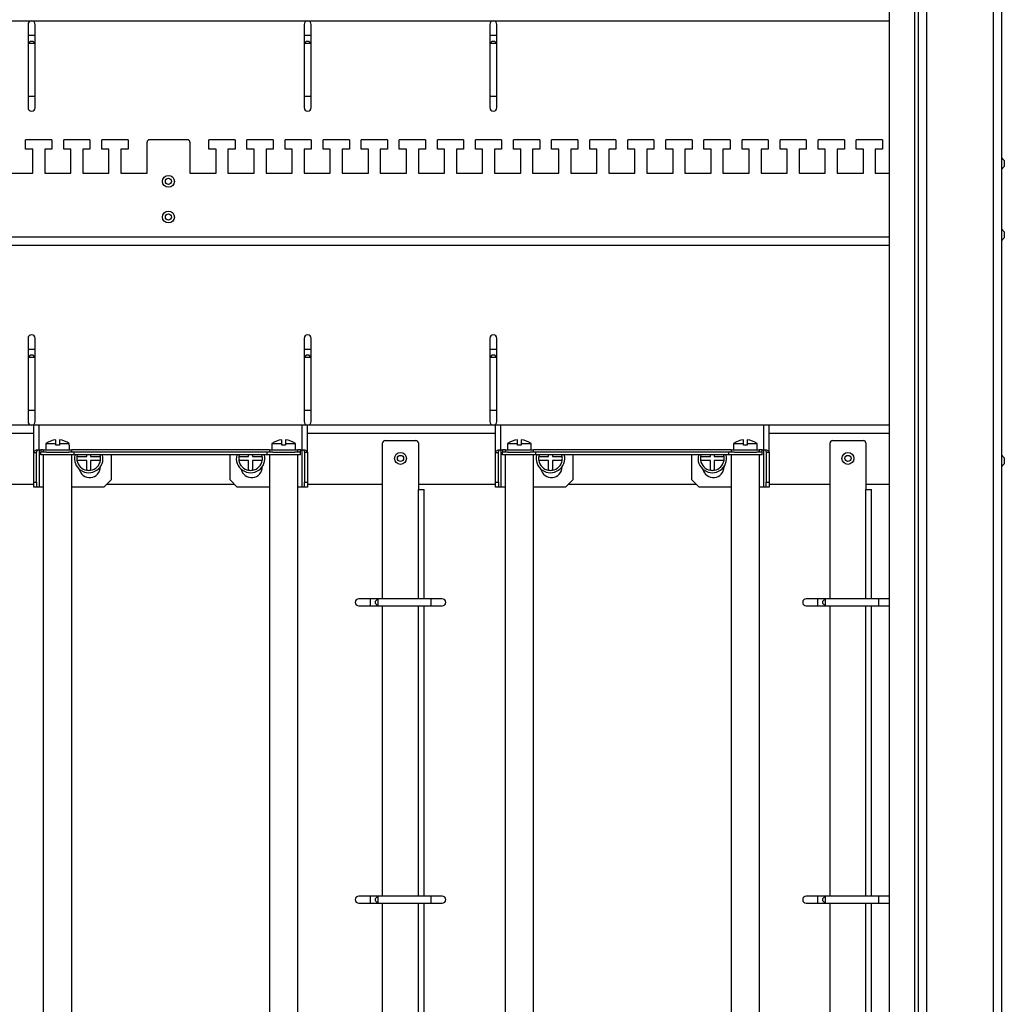
# Model space of a CAD drawing. Units: millimetres. Extents: x 6521 to 9515, y 4689 to 8270.
# Drawn here: x 9097 to 9511, y 6911 to 7325 of the extents above; entities that cross this region are included whole.
import ezdxf

# ---------------------------------------------------------------- set-up
doc = ezdxf.new("R2010")
doc.units = ezdxf.units.MM

msp = doc.modelspace()

# ---------------------------------------------------------------- linework, layer by layer
at = {"linetype": 'Continuous', "lineweight": 25}
for p, q in [((9506.19, 7895.68), (9506.19, 5828.68)), ((9509.69, 7895.68), (9509.69, 5827.18)), ((9478.19, 7867.68), (9478.19, 5856.68)), ((9473.19, 7862.68), (9473.19, 5861.68)), ((9474.69, 7864.18), (9474.69, 5860.18)), ((9462.69, 5872.18), (9462.69, 7852.18)), ((8856.69, 7324.68), (9462.69, 7324.68)), ((9100.69, 7323.18), (9100.69, 7318.48)), ((9103.69, 7318.48), (9103.69, 7323.18)), ((9216.69, 7323.18), (9216.69, 7318.48)), ((9219.69, 7318.48), (9219.69, 7323.18)), ((9294.69, 7323.18), (9294.69, 7318.48)), ((9297.69, 7318.48), (9297.69, 7323.18)), ((9100.69, 7318.48), (9100.69, 7315.18)), ((9103.69, 7318.48), (9100.69, 7318.48)), ((9101.69, 7316.18), (9100.69, 7315.18)), ((9100.69, 7315.18), (9100.69, 7292.88)), ((9103.69, 7315.18), (9100.69, 7315.18)), ((9101.69, 7316.18), (9102.69, 7316.18)), ((9103.69, 7315.18), (9102.69, 7316.18)), ((9103.69, 7315.18), (9103.69, 7318.48)), ((9103.69, 7292.88), (9103.69, 7315.18)), ((9216.69, 7318.48), (9216.69, 7315.18)), ((9219.69, 7318.48), (9216.69, 7318.48)), ((9217.69, 7316.18), (9216.69, 7315.18)), ((9216.69, 7315.18), (9216.69, 7292.88)), ((9219.69, 7315.18), (9216.69, 7315.18)), ((9217.69, 7316.18), (9218.69, 7316.18)), ((9219.69, 7315.18), (9218.69, 7316.18)), ((9219.69, 7315.18), (9219.69, 7318.48)), ((9219.69, 7292.88), (9219.69, 7315.18)), ((9294.69, 7318.48), (9294.69, 7315.18)), ((9297.69, 7318.48), (9294.69, 7318.48)), ((9295.69, 7316.18), (9294.69, 7315.18)), ((9294.69, 7315.18), (9294.69, 7292.88)), ((9297.69, 7315.18), (9294.69, 7315.18)), ((9295.69, 7316.18), (9296.69, 7316.18)), ((9297.69, 7315.18), (9296.69, 7316.18)), ((9297.69, 7315.18), (9297.69, 7318.48)), ((9297.69, 7292.88), (9297.69, 7315.18)), ((9100.69, 7292.88), (9100.69, 7288.18)), ((9103.69, 7292.88), (9100.69, 7292.88)), ((9103.69, 7288.18), (9103.69, 7292.88)), ((9216.69, 7292.88), (9216.69, 7288.18)), ((9219.69, 7292.88), (9216.69, 7292.88)), ((9219.69, 7288.18), (9219.69, 7292.88)), ((9294.69, 7292.88), (9294.69, 7288.18)), ((9297.69, 7292.88), (9294.69, 7292.88)), ((9297.69, 7288.18), (9297.69, 7292.88)), ((9110.69, 7274.68), (9099.69, 7274.68)), ((9099.69, 7270.68), (9099.69, 7274.68)), ((9110.69, 7274.68), (9110.69, 7270.68)), ((9115.69, 7270.68), (9115.69, 7274.68)), ((9126.69, 7274.68), (9115.69, 7274.68)), ((9126.69, 7274.68), (9126.69, 7270.68)), ((9131.69, 7270.68), (9131.69, 7274.68)), ((9142.69, 7274.68), (9131.69, 7274.68)), ((9142.69, 7274.68), (9142.69, 7270.68)), ((9167.69, 7274.68), (9151.69, 7274.68)), ((9176.69, 7270.68), (9176.69, 7274.68)), ((9187.69, 7274.68), (9176.69, 7274.68)), ((9187.69, 7274.68), (9187.69, 7270.68)), ((9203.69, 7274.68), (9192.69, 7274.68)), ((9192.69, 7270.68), (9192.69, 7274.68)), ((9203.69, 7274.68), (9203.69, 7270.68)), ((9208.69, 7270.68), (9208.69, 7274.68)), ((9219.69, 7274.68), (9208.69, 7274.68)), ((9219.69, 7274.68), (9219.69, 7270.68)), ((9224.69, 7270.68), (9224.69, 7274.68)), ((9235.69, 7274.68), (9224.69, 7274.68)), ((9235.69, 7274.68), (9235.69, 7270.68)), ((9240.69, 7270.68), (9240.69, 7274.68)), ((9251.69, 7274.68), (9240.69, 7274.68)), ((9251.69, 7274.68), (9251.69, 7270.68)), ((9267.69, 7274.68), (9256.69, 7274.68)), ((9256.69, 7270.68), (9256.69, 7274.68)), ((9267.69, 7274.68), (9267.69, 7270.68)), ((9283.69, 7274.68), (9272.69, 7274.68)), ((9272.69, 7270.68), (9272.69, 7274.68)), ((9283.69, 7274.68), (9283.69, 7270.68)), ((9288.69, 7270.68), (9288.69, 7274.68)), ((9299.69, 7274.68), (9288.69, 7274.68)), ((9299.69, 7274.68), (9299.69, 7270.68)), ((9304.69, 7270.68), (9304.69, 7274.68)), ((9315.69, 7274.68), (9304.69, 7274.68)), ((9315.69, 7274.68), (9315.69, 7270.68)), ((9320.69, 7270.68), (9320.69, 7274.68)), ((9331.69, 7274.68), (9320.69, 7274.68)), ((9331.69, 7274.68), (9331.69, 7270.68)), ((9336.69, 7270.68), (9336.69, 7274.68)), ((9347.69, 7274.68), (9336.69, 7274.68)), ((9347.69, 7274.68), (9347.69, 7270.68)), ((9363.69, 7274.68), (9352.69, 7274.68)), ((9352.69, 7270.68), (9352.69, 7274.68)), ((9363.69, 7274.68), (9363.69, 7270.68)), ((9379.69, 7274.68), (9368.69, 7274.68)), ((9368.69, 7270.68), (9368.69, 7274.68)), ((9379.69, 7274.68), (9379.69, 7270.68)), ((9384.69, 7270.68), (9384.69, 7274.68)), ((9395.69, 7274.68), (9384.69, 7274.68)), ((9395.69, 7274.68), (9395.69, 7270.68)), ((9400.69, 7270.68), (9400.69, 7274.68)), ((9411.69, 7274.68), (9400.69, 7274.68)), ((9411.69, 7274.68), (9411.69, 7270.68)), ((9416.69, 7270.68), (9416.69, 7274.68)), ((9427.69, 7274.68), (9416.69, 7274.68)), ((9427.69, 7274.68), (9427.69, 7270.68)), ((9432.69, 7270.68), (9432.69, 7274.68)), ((9443.69, 7274.68), (9432.69, 7274.68)), ((9443.69, 7274.68), (9443.69, 7270.68)), ((9448.69, 7270.68), (9448.69, 7274.68)), ((9459.69, 7274.68), (9448.69, 7274.68)), ((9459.69, 7274.68), (9459.69, 7270.68)), ((9102.69, 7270.68), (9099.69, 7270.68)), ((9102.69, 7260.68), (9102.69, 7270.68)), ((9107.69, 7270.68), (9107.69, 7260.68)), ((9110.69, 7270.68), (9107.69, 7270.68)), ((9118.69, 7270.68), (9115.69, 7270.68)), ((9118.69, 7260.68), (9118.69, 7270.68)), ((9126.69, 7270.68), (9123.69, 7270.68)), ((9123.69, 7270.68), (9123.69, 7260.68)), ((9134.69, 7270.68), (9131.69, 7270.68)), ((9134.69, 7260.68), (9134.69, 7270.68)), ((9142.69, 7270.68), (9139.69, 7270.68)), ((9139.69, 7270.68), (9139.69, 7260.68)), ((9150.69, 7260.68), (9150.69, 7273.68)), ((9168.69, 7273.68), (9168.69, 7260.68)), ((9179.69, 7270.68), (9176.69, 7270.68)), ((9179.69, 7260.68), (9179.69, 7270.68)), ((9187.69, 7270.68), (9184.69, 7270.68)), ((9184.69, 7270.68), (9184.69, 7260.68)), ((9195.69, 7270.68), (9192.69, 7270.68)), ((9195.69, 7260.68), (9195.69, 7270.68)), ((9203.69, 7270.68), (9200.69, 7270.68)), ((9200.69, 7270.68), (9200.69, 7260.68)), ((9211.69, 7270.68), (9208.69, 7270.68)), ((9211.69, 7260.68), (9211.69, 7270.68)), ((9219.69, 7270.68), (9216.69, 7270.68)), ((9216.69, 7270.68), (9216.69, 7260.68)), ((9227.69, 7270.68), (9224.69, 7270.68)), ((9227.69, 7260.68), (9227.69, 7270.68)), ((9235.69, 7270.68), (9232.69, 7270.68)), ((9232.69, 7270.68), (9232.69, 7260.68)), ((9243.69, 7270.68), (9240.69, 7270.68)), ((9243.69, 7260.68), (9243.69, 7270.68)), ((9251.69, 7270.68), (9248.69, 7270.68)), ((9248.69, 7270.68), (9248.69, 7260.68)), ((9259.69, 7270.68), (9256.69, 7270.68)), ((9259.69, 7260.68), (9259.69, 7270.68)), ((9267.69, 7270.68), (9264.69, 7270.68)), ((9264.69, 7270.68), (9264.69, 7260.68)), ((9275.69, 7270.68), (9272.69, 7270.68)), ((9275.69, 7260.68), (9275.69, 7270.68)), ((9283.69, 7270.68), (9280.69, 7270.68)), ((9280.69, 7270.68), (9280.69, 7260.68)), ((9291.69, 7270.68), (9288.69, 7270.68)), ((9291.69, 7260.68), (9291.69, 7270.68)), ((9296.69, 7270.68), (9296.69, 7260.68)), ((9299.69, 7270.68), (9296.69, 7270.68)), ((9307.69, 7270.68), (9304.69, 7270.68)), ((9307.69, 7260.68), (9307.69, 7270.68)), ((9315.69, 7270.68), (9312.69, 7270.68)), ((9312.69, 7270.68), (9312.69, 7260.68)), ((9323.69, 7270.68), (9320.69, 7270.68)), ((9323.69, 7260.68), (9323.69, 7270.68)), ((9328.69, 7270.68), (9328.69, 7260.68)), ((9331.69, 7270.68), (9328.69, 7270.68)), ((9339.69, 7270.68), (9336.69, 7270.68)), ((9339.69, 7260.68), (9339.69, 7270.68)), ((9344.69, 7270.68), (9344.69, 7260.68)), ((9347.69, 7270.68), (9344.69, 7270.68)), ((9355.69, 7270.68), (9352.69, 7270.68)), ((9355.69, 7260.68), (9355.69, 7270.68)), ((9363.69, 7270.68), (9360.69, 7270.68)), ((9360.69, 7270.68), (9360.69, 7260.68)), ((9371.69, 7270.68), (9368.69, 7270.68)), ((9371.69, 7260.68), (9371.69, 7270.68)), ((9376.69, 7270.68), (9376.69, 7260.68)), ((9379.69, 7270.68), (9376.69, 7270.68)), ((9387.69, 7270.68), (9384.69, 7270.68)), ((9387.69, 7260.68), (9387.69, 7270.68)), ((9395.69, 7270.68), (9392.69, 7270.68)), ((9392.69, 7270.68), (9392.69, 7260.68)), ((9403.69, 7270.68), (9400.69, 7270.68)), ((9403.69, 7260.68), (9403.69, 7270.68)), ((9411.69, 7270.68), (9408.69, 7270.68)), ((9408.69, 7270.68), (9408.69, 7260.68)), ((9419.69, 7270.68), (9416.69, 7270.68)), ((9419.69, 7260.68), (9419.69, 7270.68)), ((9424.69, 7270.68), (9424.69, 7260.68)), ((9427.69, 7270.68), (9424.69, 7270.68)), ((9435.69, 7270.68), (9432.69, 7270.68)), ((9435.69, 7260.68), (9435.69, 7270.68)), ((9443.69, 7270.68), (9440.69, 7270.68)), ((9440.69, 7270.68), (9440.69, 7260.68)), ((9451.69, 7270.68), (9448.69, 7270.68)), ((9451.69, 7260.68), (9451.69, 7270.68)), ((9459.69, 7270.68), (9456.69, 7270.68)), ((9456.69, 7270.68), (9456.69, 7260.68)), ((9510.89, 7265.98), (9509.69, 7267.18)), ((9510.89, 7265.98), (9510.89, 7263.38)), ((9509.69, 7262.18), (9510.89, 7263.38)), ((9091.69, 7260.68), (9102.69, 7260.68)), ((9107.69, 7260.68), (9118.69, 7260.68)), ((9123.69, 7260.68), (9134.69, 7260.68)), ((9139.69, 7260.68), (9150.69, 7260.68)), ((9168.69, 7260.68), (9179.69, 7260.68)), ((9184.69, 7260.68), (9195.69, 7260.68)), ((9200.69, 7260.68), (9211.69, 7260.68)), ((9216.69, 7260.68), (9227.69, 7260.68)), ((9232.69, 7260.68), (9243.69, 7260.68)), ((9248.69, 7260.68), (9259.69, 7260.68)), ((9264.69, 7260.68), (9275.69, 7260.68)), ((9280.69, 7260.68), (9291.69, 7260.68)), ((9296.69, 7260.68), (9307.69, 7260.68)), ((9312.69, 7260.68), (9323.69, 7260.68)), ((9328.69, 7260.68), (9339.69, 7260.68)), ((9344.69, 7260.68), (9355.69, 7260.68)), ((9360.69, 7260.68), (9371.69, 7260.68)), ((9376.69, 7260.68), (9387.69, 7260.68)), ((9392.69, 7260.68), (9403.69, 7260.68)), ((9408.69, 7260.68), (9419.69, 7260.68)), ((9424.69, 7260.68), (9435.69, 7260.68)), ((9440.69, 7260.68), (9451.69, 7260.68)), ((9456.69, 7260.68), (9462.69, 7260.68)), ((9510.89, 7235.98), (9509.69, 7237.18)), ((8856.69, 7233.86), (9462.69, 7233.86)), ((9509.69, 7232.18), (9510.89, 7233.38)), ((9510.89, 7235.98), (9510.89, 7233.38)), ((8856.69, 7230.36), (9462.69, 7230.36)), ((9100.69, 7191.18), (9100.69, 7186.48)), ((9103.69, 7186.48), (9103.69, 7191.18)), ((9216.69, 7191.18), (9216.69, 7186.48)), ((9219.69, 7186.48), (9219.69, 7191.18)), ((9294.69, 7191.18), (9294.69, 7186.48)), ((9297.69, 7186.48), (9297.69, 7191.18)), ((9100.69, 7186.48), (9100.69, 7183.18)), ((9103.69, 7186.48), (9100.69, 7186.48)), ((9101.69, 7184.18), (9100.69, 7183.18)), ((9100.69, 7183.18), (9100.69, 7160.88)), ((9103.69, 7183.18), (9100.69, 7183.18)), ((9101.69, 7184.18), (9102.69, 7184.18)), ((9103.69, 7183.18), (9102.69, 7184.18)), ((9103.69, 7183.18), (9103.69, 7186.48)), ((9103.69, 7160.88), (9103.69, 7183.18)), ((9216.69, 7186.48), (9216.69, 7183.18)), ((9219.69, 7186.48), (9216.69, 7186.48)), ((9217.69, 7184.18), (9216.69, 7183.18)), ((9216.69, 7183.18), (9216.69, 7160.88)), ((9219.69, 7183.18), (9216.69, 7183.18)), ((9217.69, 7184.18), (9218.69, 7184.18)), ((9219.69, 7183.18), (9218.69, 7184.18)), ((9219.69, 7183.18), (9219.69, 7186.48)), ((9219.69, 7160.88), (9219.69, 7183.18)), ((9294.69, 7186.48), (9294.69, 7183.18)), ((9297.69, 7186.48), (9294.69, 7186.48)), ((9295.69, 7184.18), (9294.69, 7183.18)), ((9294.69, 7183.18), (9294.69, 7160.88)), ((9297.69, 7183.18), (9294.69, 7183.18)), ((9295.69, 7184.18), (9296.69, 7184.18)), ((9297.69, 7183.18), (9296.69, 7184.18)), ((9297.69, 7183.18), (9297.69, 7186.48)), ((9297.69, 7160.88), (9297.69, 7183.18)), ((9100.69, 7160.88), (9100.69, 7156.18)), ((9103.69, 7160.88), (9100.69, 7160.88)), ((9103.69, 7156.18), (9103.69, 7160.88)), ((9216.69, 7160.88), (9216.69, 7156.18)), ((9219.69, 7160.88), (9216.69, 7160.88)), ((9219.69, 7156.18), (9219.69, 7160.88)), ((9294.69, 7160.88), (9294.69, 7156.18)), ((9297.69, 7160.88), (9294.69, 7160.88)), ((9297.69, 7156.18), (9297.69, 7160.88)), ((9462.69, 7154.68), (8856.69, 7154.68)), ((9103.1, 7143.14), (9103.1, 7154.63)), ((9105.3, 7154.63), (9103.1, 7154.63)), ((9215.9, 7154.63), (9105.3, 7154.63)), ((9105.3, 7144.33), (9105.3, 7154.63)), ((9215.9, 7144.33), (9215.9, 7154.63)), ((9218.1, 7154.63), (9215.9, 7154.63)), ((9218.1, 7143.14), (9218.1, 7154.63)), ((9297.1, 7143.14), (9297.1, 7154.63)), ((9299.3, 7154.63), (9297.1, 7154.63)), ((9409.9, 7154.63), (9299.3, 7154.63)), ((9299.3, 7144.33), (9299.3, 7154.63)), ((9409.9, 7144.33), (9409.9, 7154.63)), ((9412.1, 7154.63), (9409.9, 7154.63)), ((9412.1, 7143.14), (9412.1, 7154.63)), ((9103.1, 7151.18), (9024.1, 7151.18)), ((9297.1, 7151.18), (9218.1, 7151.18)), ((9462.69, 7151.18), (9412.1, 7151.18)), ((9108.1, 7146.33), (9108.1, 7144.33)), ((9108.16, 7146.33), (9108.1, 7146.33)), ((9108.16, 7146.94), (9108.16, 7146.33)), ((9108.16, 7146.94), (9112.3, 7146.94)), ((9112.3, 7146.94), (9112.3, 7148.49)), ((9112.3, 7146.33), (9112.3, 7146.94)), ((9113.9, 7146.33), (9112.3, 7146.33)), ((9113.9, 7148.49), (9113.9, 7146.94)), ((9113.9, 7146.94), (9113.9, 7146.33)), ((9113.9, 7146.94), (9118.03, 7146.94)), ((9118.03, 7146.33), (9118.03, 7146.94)), ((9118.1, 7146.33), (9118.03, 7146.33)), ((9118.1, 7144.33), (9118.1, 7146.33)), ((9203.1, 7146.33), (9203.1, 7144.33)), ((9203.16, 7146.33), (9203.1, 7146.33)), ((9203.16, 7146.94), (9203.16, 7146.33)), ((9203.16, 7146.94), (9207.3, 7146.94)), ((9207.3, 7146.94), (9207.3, 7148.49)), ((9207.3, 7146.33), (9207.3, 7146.94)), ((9208.9, 7146.33), (9207.3, 7146.33)), ((9208.9, 7148.49), (9208.9, 7146.94)), ((9208.9, 7146.94), (9208.9, 7146.33)), ((9208.9, 7146.94), (9213.03, 7146.94)), ((9213.03, 7146.33), (9213.03, 7146.94)), ((9213.1, 7146.33), (9213.03, 7146.33)), ((9213.1, 7144.33), (9213.1, 7146.33)), ((9249.69, 7081.68), (9249.69, 7147.18)), ((9250.69, 7148.18), (9263.69, 7148.18)), ((9264.69, 7147.18), (9264.69, 7127.68)), ((9302.1, 7146.33), (9302.1, 7144.33)), ((9302.16, 7146.33), (9302.1, 7146.33)), ((9302.16, 7146.94), (9302.16, 7146.33)), ((9302.16, 7146.94), (9306.3, 7146.94)), ((9306.3, 7146.94), (9306.3, 7148.49)), ((9306.3, 7146.33), (9306.3, 7146.94)), ((9307.9, 7146.33), (9306.3, 7146.33)), ((9307.9, 7148.49), (9307.9, 7146.94)), ((9307.9, 7146.94), (9307.9, 7146.33)), ((9307.9, 7146.94), (9312.03, 7146.94)), ((9312.03, 7146.33), (9312.03, 7146.94)), ((9312.1, 7146.33), (9312.03, 7146.33)), ((9312.1, 7144.33), (9312.1, 7146.33)), ((9397.1, 7146.33), (9397.1, 7144.33)), ((9397.16, 7146.33), (9397.1, 7146.33)), ((9397.16, 7146.94), (9397.16, 7146.33)), ((9397.16, 7146.94), (9401.3, 7146.94)), ((9401.3, 7146.94), (9401.3, 7148.49)), ((9401.3, 7146.33), (9401.3, 7146.94)), ((9402.9, 7146.33), (9401.3, 7146.33)), ((9402.9, 7148.49), (9402.9, 7146.94)), ((9402.9, 7146.94), (9402.9, 7146.33)), ((9402.9, 7146.94), (9407.03, 7146.94)), ((9407.03, 7146.33), (9407.03, 7146.94)), ((9407.1, 7146.33), (9407.03, 7146.33)), ((9407.1, 7144.33), (9407.1, 7146.33)), ((9437.69, 7081.68), (9437.69, 7147.18)), ((9438.69, 7148.18), (9451.69, 7148.18)), ((9452.69, 7147.18), (9452.69, 7127.68)), ((9103.1, 7143.14), (9104.3, 7143.14)), ((9103.1, 7130.76), (9103.1, 7143.14)), ((9104.25, 7144.33), (9105.3, 7144.33)), ((9104.3, 7130.76), (9104.3, 7143.14)), ((9105.3, 7144.33), (9106.1, 7144.33)), ((9105.3, 7144.33), (9105.3, 7128.63)), ((9106.1, 7144.33), (9106.1, 7143.33)), ((9107.1, 7144.33), (9106.1, 7144.33)), ((9106.1, 7142.13), (9106.1, 7143.33)), ((9108.48, 7143.33), (9106.1, 7143.33)), ((9108.48, 7142.13), (9106.1, 7142.13)), ((9107.1, 7144.33), (9107.1, 7143.33)), ((9107.1, 7144.33), (9119.1, 7144.33)), ((9107.1, 7142.13), (9107.1, 6644.13)), ((9108.48, 7143.33), (9117.72, 7143.33)), ((9112.92, 7142.13), (9108.48, 7142.13)), ((9117.72, 7142.13), (9112.92, 7142.13)), ((9120.1, 7143.33), (9117.72, 7143.33)), ((9120.1, 7142.13), (9117.72, 7142.13)), ((9119.1, 7143.33), (9119.1, 7144.33)), ((9202.1, 7144.33), (9119.1, 7144.33)), ((9119.1, 6644.13), (9119.1, 7142.13)), ((9120.1, 7142.13), (9120.1, 7143.33)), ((9201.1, 7143.33), (9120.1, 7143.33)), ((9201.1, 7142.13), (9120.1, 7142.13)), ((9121.4, 7142.13), (9121.25, 7141.48)), ((9121.25, 7141.48), (9125.39, 7141.48)), ((9125.39, 7141.48), (9125.39, 7142.13)), ((9126.99, 7142.13), (9126.99, 7141.48)), ((9126.99, 7141.48), (9131.12, 7141.48)), ((9131.12, 7141.48), (9130.97, 7142.13)), ((9135.58, 7142.13), (9135.58, 7131.63)), ((9185.62, 7131.63), (9185.62, 7142.13)), ((9189.4, 7142.13), (9189.25, 7141.48)), ((9189.25, 7141.48), (9193.39, 7141.48)), ((9193.39, 7141.48), (9193.39, 7142.13)), ((9194.99, 7142.13), (9194.99, 7141.48)), ((9194.99, 7141.48), (9199.12, 7141.48)), ((9199.12, 7141.48), (9198.97, 7142.13)), ((9201.1, 7142.13), (9201.1, 7143.33)), ((9203.48, 7143.33), (9201.1, 7143.33)), ((9203.48, 7142.13), (9201.1, 7142.13)), ((9202.1, 7144.33), (9202.1, 7143.33)), ((9202.1, 7144.33), (9214.1, 7144.33)), ((9202.1, 7142.13), (9202.1, 6644.13)), ((9203.48, 7143.33), (9212.72, 7143.33)), ((9208.91, 7142.13), (9203.48, 7142.13)), ((9212.72, 7142.13), (9208.91, 7142.13)), ((9215.1, 7143.33), (9212.72, 7143.33)), ((9215.1, 7142.13), (9212.72, 7142.13)), ((9214.1, 7143.33), (9214.1, 7144.33)), ((9215.1, 7144.33), (9214.1, 7144.33)), ((9214.1, 6644.13), (9214.1, 7142.13)), ((9215.1, 7143.33), (9215.1, 7144.33)), ((9215.1, 7144.33), (9215.9, 7144.33)), ((9215.1, 7142.13), (9215.1, 7143.33)), ((9215.9, 7144.33), (9216.94, 7144.33)), ((9215.9, 7128.63), (9215.9, 7144.33)), ((9218.1, 7143.14), (9216.9, 7143.14)), ((9216.9, 7143.14), (9216.9, 7130.76)), ((9218.1, 7143.14), (9218.1, 7130.76)), ((9297.1, 7143.14), (9298.3, 7143.14)), ((9297.1, 7130.76), (9297.1, 7143.14)), ((9298.25, 7144.33), (9299.3, 7144.33)), ((9298.3, 7130.76), (9298.3, 7143.14)), ((9299.3, 7144.33), (9300.1, 7144.33)), ((9299.3, 7144.33), (9299.3, 7128.63)), ((9300.1, 7144.33), (9300.1, 7143.33)), ((9301.1, 7144.33), (9300.1, 7144.33)), ((9300.1, 7142.13), (9300.1, 7143.33)), ((9302.48, 7143.33), (9300.1, 7143.33)), ((9302.48, 7142.13), (9300.1, 7142.13)), ((9301.1, 7144.33), (9301.1, 7143.33)), ((9301.1, 7144.33), (9313.1, 7144.33)), ((9301.1, 7142.13), (9301.1, 6644.13)), ((9302.48, 7143.33), (9311.72, 7143.33)), ((9306.92, 7142.13), (9302.48, 7142.13)), ((9311.72, 7142.13), (9306.92, 7142.13)), ((9314.1, 7143.33), (9311.72, 7143.33)), ((9314.1, 7142.13), (9311.72, 7142.13)), ((9313.1, 7143.33), (9313.1, 7144.33)), ((9396.1, 7144.33), (9313.1, 7144.33)), ((9313.1, 6644.13), (9313.1, 7142.13)), ((9314.1, 7142.13), (9314.1, 7143.33)), ((9395.1, 7143.33), (9314.1, 7143.33)), ((9395.1, 7142.13), (9314.1, 7142.13)), ((9315.4, 7142.13), (9315.25, 7141.48)), ((9315.25, 7141.48), (9319.39, 7141.48)), ((9319.39, 7141.48), (9319.39, 7142.13)), ((9320.99, 7142.13), (9320.99, 7141.48)), ((9320.99, 7141.48), (9325.12, 7141.48)), ((9325.12, 7141.48), (9324.97, 7142.13)), ((9329.58, 7142.13), (9329.58, 7131.63)), ((9379.62, 7131.63), (9379.62, 7142.13)), ((9383.4, 7142.13), (9383.25, 7141.48)), ((9383.25, 7141.48), (9387.39, 7141.48)), ((9387.39, 7141.48), (9387.39, 7142.13)), ((9388.99, 7142.13), (9388.99, 7141.48)), ((9388.99, 7141.48), (9393.12, 7141.48)), ((9393.12, 7141.48), (9392.97, 7142.13)), ((9395.1, 7142.13), (9395.1, 7143.33)), ((9397.48, 7143.33), (9395.1, 7143.33)), ((9397.48, 7142.13), (9395.1, 7142.13)), ((9396.1, 7144.33), (9396.1, 7143.33)), ((9396.1, 7144.33), (9408.1, 7144.33)), ((9396.1, 7142.13), (9396.1, 6644.13)), ((9397.48, 7143.33), (9406.72, 7143.33)), ((9402.91, 7142.13), (9397.48, 7142.13)), ((9406.72, 7142.13), (9402.91, 7142.13)), ((9409.1, 7143.33), (9406.72, 7143.33)), ((9409.1, 7142.13), (9406.72, 7142.13)), ((9408.1, 7143.33), (9408.1, 7144.33)), ((9409.1, 7144.33), (9408.1, 7144.33)), ((9408.1, 6644.13), (9408.1, 7142.13)), ((9409.1, 7143.33), (9409.1, 7144.33)), ((9409.1, 7144.33), (9409.9, 7144.33)), ((9409.1, 7142.13), (9409.1, 7143.33)), ((9409.9, 7144.33), (9410.94, 7144.33)), ((9409.9, 7128.63), (9409.9, 7144.33)), ((9412.1, 7143.14), (9410.9, 7143.14)), ((9410.9, 7143.14), (9410.9, 7130.76)), ((9412.1, 7143.14), (9412.1, 7130.76)), ((9510.89, 7140.98), (9509.69, 7142.18)), ((9125.39, 7139.88), (9121.25, 7139.88)), ((9125.39, 7135.75), (9125.39, 7139.88)), ((9131.12, 7139.88), (9126.99, 7139.88)), ((9126.99, 7139.88), (9126.99, 7135.75)), ((9131.08, 7137.21), (9131.08, 7137.13)), ((9193.39, 7139.88), (9189.25, 7139.88)), ((9193.39, 7135.75), (9193.39, 7139.88)), ((9194.99, 7139.88), (9194.99, 7135.75)), ((9199.12, 7139.88), (9194.99, 7139.88)), ((9199.12, 7137.26), (9199.12, 7137.13)), ((9319.39, 7139.88), (9315.25, 7139.88)), ((9319.39, 7135.75), (9319.39, 7139.88)), ((9320.99, 7139.88), (9320.99, 7135.75)), ((9325.12, 7139.88), (9320.99, 7139.88)), ((9325.08, 7137.21), (9325.08, 7137.13)), ((9387.39, 7139.88), (9383.25, 7139.88)), ((9387.39, 7135.75), (9387.39, 7139.88)), ((9388.99, 7139.88), (9388.99, 7135.75)), ((9393.12, 7139.88), (9388.99, 7139.88)), ((9393.12, 7137.26), (9393.12, 7137.13)), ((9509.69, 7137.18), (9510.89, 7138.38)), ((9510.89, 7140.98), (9510.89, 7138.38)), ((9103.1, 7129.68), (9070.69, 7129.68)), ((9103.1, 7130.76), (9104.3, 7130.76)), ((9103.1, 7128.63), (9103.1, 7130.76)), ((9104.3, 7130.76), (9104.3, 7128.63)), ((9135.58, 7131.63), (9132.58, 7128.63)), ((9187.56, 7129.68), (9133.63, 7129.68)), ((9188.62, 7128.63), (9185.62, 7131.63)), ((9216.9, 7130.76), (9218.1, 7130.76)), ((9216.9, 7128.63), (9216.9, 7130.76)), ((9218.1, 7130.76), (9218.1, 7128.63)), ((9249.69, 7129.68), (9218.1, 7129.68)), ((9297.1, 7129.68), (9264.69, 7129.68)), ((9297.1, 7130.76), (9298.3, 7130.76)), ((9297.1, 7128.63), (9297.1, 7130.76)), ((9298.3, 7130.76), (9298.3, 7128.63)), ((9329.58, 7131.63), (9326.58, 7128.63)), ((9381.56, 7129.68), (9327.63, 7129.68)), ((9382.62, 7128.63), (9379.62, 7131.63)), ((9410.9, 7130.76), (9412.1, 7130.76)), ((9410.9, 7128.63), (9410.9, 7130.76)), ((9412.1, 7130.76), (9412.1, 7128.63)), ((9437.69, 7129.68), (9412.1, 7129.68)), ((9462.69, 7129.68), (9452.69, 7129.68)), ((9104.3, 7128.63), (9103.1, 7128.63)), ((9105.3, 7128.63), (9104.3, 7128.63)), ((9107.1, 7128.63), (9105.3, 7128.63)), ((9132.58, 7128.63), (9119.1, 7128.63)), ((9202.1, 7128.63), (9188.62, 7128.63)), ((9215.9, 7128.63), (9214.1, 7128.63)), ((9216.9, 7128.63), (9215.9, 7128.63)), ((9218.1, 7128.63), (9216.9, 7128.63)), ((9264.69, 7127.68), (9267.14, 7127.68)), ((9264.69, 7081.68), (9264.69, 7127.68)), ((9267.14, 7081.68), (9267.14, 7127.68)), ((9298.3, 7128.63), (9297.1, 7128.63)), ((9299.3, 7128.63), (9298.3, 7128.63)), ((9301.1, 7128.63), (9299.3, 7128.63)), ((9326.58, 7128.63), (9313.1, 7128.63)), ((9396.1, 7128.63), (9382.62, 7128.63)), ((9409.9, 7128.63), (9408.1, 7128.63)), ((9410.9, 7128.63), (9409.9, 7128.63)), ((9412.1, 7128.63), (9410.9, 7128.63)), ((9452.69, 7127.68), (9455.14, 7127.68)), ((9452.69, 7081.68), (9452.69, 7127.68)), ((9455.14, 7081.68), (9455.14, 7127.68)), ((9244.39, 7081.68), (9239.69, 7081.68)), ((9247.69, 7081.68), (9244.39, 7081.68)), ((9244.39, 7081.68), (9244.39, 7078.68)), ((9247.69, 7081.68), (9246.69, 7080.68)), ((9246.69, 7079.68), (9246.69, 7080.68)), ((9246.69, 7079.68), (9247.69, 7078.68)), ((9269.99, 7081.68), (9247.69, 7081.68)), ((9247.69, 7081.68), (9247.69, 7078.68)), ((9274.69, 7081.68), (9269.99, 7081.68)), ((9269.99, 7081.68), (9269.99, 7078.68)), ((9432.39, 7081.68), (9427.69, 7081.68)), ((9435.69, 7081.68), (9432.39, 7081.68)), ((9432.39, 7081.68), (9432.39, 7078.68)), ((9435.69, 7081.68), (9434.69, 7080.68)), ((9434.69, 7079.68), (9434.69, 7080.68)), ((9434.69, 7079.68), (9435.69, 7078.68)), ((9457.99, 7081.68), (9435.69, 7081.68)), ((9435.69, 7081.68), (9435.69, 7078.68)), ((9462.69, 7081.68), (9457.99, 7081.68)), ((9457.99, 7081.68), (9457.99, 7078.68)), ((9239.69, 7078.68), (9244.39, 7078.68)), ((9244.39, 7078.68), (9247.69, 7078.68)), ((9247.69, 7078.68), (9269.99, 7078.68)), ((9249.69, 6956.68), (9249.69, 7078.68)), ((9264.69, 6956.68), (9264.69, 7078.68)), ((9267.14, 6956.68), (9267.14, 7078.68)), ((9269.99, 7078.68), (9274.69, 7078.68)), ((9427.69, 7078.68), (9432.39, 7078.68)), ((9432.39, 7078.68), (9435.69, 7078.68)), ((9435.69, 7078.68), (9457.99, 7078.68)), ((9437.69, 6956.68), (9437.69, 7078.68)), ((9452.69, 6956.68), (9452.69, 7078.68)), ((9455.14, 6956.68), (9455.14, 7078.68)), ((9457.99, 7078.68), (9462.69, 7078.68)), ((9244.39, 6956.68), (9239.69, 6956.68)), ((9247.69, 6956.68), (9244.39, 6956.68)), ((9244.39, 6956.68), (9244.39, 6953.68)), ((9247.69, 6956.68), (9246.69, 6955.68)), ((9246.69, 6954.68), (9246.69, 6955.68)), ((9269.99, 6956.68), (9247.69, 6956.68)), ((9247.69, 6956.68), (9247.69, 6953.68)), ((9274.69, 6956.68), (9269.99, 6956.68)), ((9269.99, 6956.68), (9269.99, 6953.68)), ((9432.39, 6956.68), (9427.69, 6956.68)), ((9435.69, 6956.68), (9432.39, 6956.68)), ((9432.39, 6956.68), (9432.39, 6953.68)), ((9435.69, 6956.68), (9434.69, 6955.68)), ((9434.69, 6954.68), (9434.69, 6955.68)), ((9457.99, 6956.68), (9435.69, 6956.68)), ((9435.69, 6956.68), (9435.69, 6953.68)), ((9462.69, 6956.68), (9457.99, 6956.68)), ((9457.99, 6956.68), (9457.99, 6953.68)), ((9239.69, 6953.68), (9244.39, 6953.68)), ((9244.39, 6953.68), (9247.69, 6953.68)), ((9246.69, 6954.68), (9247.69, 6953.68)), ((9247.69, 6953.68), (9269.99, 6953.68)), ((9249.69, 6831.68), (9249.69, 6953.68)), ((9264.69, 6831.68), (9264.69, 6953.68)), ((9267.14, 6831.68), (9267.14, 6953.68)), ((9269.99, 6953.68), (9274.69, 6953.68)), ((9427.69, 6953.68), (9432.39, 6953.68)), ((9432.39, 6953.68), (9435.69, 6953.68)), ((9434.69, 6954.68), (9435.69, 6953.68)), ((9435.69, 6953.68), (9457.99, 6953.68)), ((9437.69, 6831.68), (9437.69, 6953.68)), ((9452.69, 6831.68), (9452.69, 6953.68)), ((9455.14, 6831.68), (9455.14, 6953.68)), ((9457.99, 6953.68), (9462.69, 6953.68))]:
    msp.add_line(p, q, dxfattribs=at)
for centre, radius in [((9159.69, 7257.18), 2.5), ((9159.69, 7257.18), 1.3), ((9159.69, 7242.18), 2.5), ((9159.69, 7242.18), 1.3), ((9257.19, 7140.68), 2.5), ((9257.19, 7140.68), 1.3), ((9445.19, 7140.68), 2.5), ((9445.19, 7140.68), 1.3)]:
    msp.add_circle(centre, radius, dxfattribs=at)
for centre, radius, start, end in [((9102.19, 7323.18), 1.5, 0, 180), ((9218.19, 7323.18), 1.5, 0, 180), ((9296.19, 7323.18), 1.5, 0, 180), ((9102.19, 7288.18), 1.5, 180, 0), ((9218.19, 7288.18), 1.5, 180, 0), ((9296.19, 7288.18), 1.5, 180, 0), ((9151.69, 7273.68), 1, 90, 180), ((9167.69, 7273.68), 1, 0, 90), ((9102.19, 7191.18), 1.5, 0, 180), ((9218.19, 7191.18), 1.5, 0, 180), ((9296.19, 7191.18), 1.5, 0, 180), ((9102.19, 7156.18), 1.5, 180, 0), ((9218.19, 7156.18), 1.5, 180, 0), ((9296.19, 7156.18), 1.5, 180, 0), ((9113.1, 7140.07), 8.46, 95.4247, 125.6792), ((9113.1, 7140.07), 8.46, 54.3208, 84.5753), ((9208.1, 7140.07), 8.46, 95.4247, 125.6792), ((9208.1, 7140.07), 8.46, 54.3208, 84.5753), ((9250.69, 7147.18), 1, 90, 180), ((9263.69, 7147.18), 1, 0, 90), ((9307.1, 7140.07), 8.46, 95.4247, 125.6792), ((9307.1, 7140.07), 8.46, 54.3208, 84.5753), ((9402.1, 7140.07), 8.46, 95.4247, 125.6792), ((9402.1, 7140.07), 8.46, 54.3208, 84.5753), ((9438.69, 7147.18), 1, 90, 180), ((9451.69, 7147.18), 1, 0, 90), ((9126.19, 7140.68), 6, 166.0439, 13.9561), ((9126.19, 7140.68), 5, 170.7931, 189.2069), ((9126.19, 7140.68), 5, 350.7931, 9.2069), ((9194.19, 7140.68), 6, 166.0439, 13.9561), ((9194.19, 7140.68), 5, 170.7931, 189.2069), ((9194.19, 7140.68), 5, 350.7931, 9.2069), ((9320.19, 7140.68), 6, 166.0439, 13.9561), ((9320.19, 7140.68), 5, 170.7931, 189.2069), ((9320.19, 7140.68), 5, 350.7931, 9.2069), ((9388.19, 7140.68), 6, 166.0439, 13.9561), ((9388.19, 7140.68), 5, 170.7931, 189.2069), ((9388.19, 7140.68), 5, 350.7931, 9.2069), ((9126.19, 7140.68), 5, 189.2069, 260.7931), ((9126.19, 7140.68), 5, 279.2069, 350.7931), ((9194.19, 7140.68), 5, 189.2069, 260.7931), ((9194.19, 7140.68), 5, 279.2069, 350.7931), ((9320.19, 7140.68), 5, 189.2069, 260.7931), ((9320.19, 7140.68), 5, 279.2069, 350.7931), ((9388.19, 7140.68), 5, 189.2069, 260.7931), ((9388.19, 7140.68), 5, 279.2069, 350.7931), ((9126.58, 7137.13), 4.5, 191.6345, 0), ((9126.19, 7140.68), 5, 260.7931, 279.2069), ((9194.62, 7137.13), 4.5, 192.1258, 0), ((9194.19, 7140.68), 5, 260.7931, 279.2069), ((9320.58, 7137.13), 4.5, 191.6345, 0), ((9320.19, 7140.68), 5, 260.7931, 279.2069), ((9388.62, 7137.13), 4.5, 192.1258, 0), ((9388.19, 7140.68), 5, 260.7931, 279.2069), ((9239.69, 7080.18), 1.5, 90, 270), ((9274.69, 7080.18), 1.5, 270, 90), ((9427.69, 7080.18), 1.5, 90, 270), ((9239.69, 6955.18), 1.5, 90, 270), ((9274.69, 6955.18), 1.5, 270, 90), ((9427.69, 6955.18), 1.5, 90, 270)]:
    msp.add_arc(centre, radius, start, end, dxfattribs=at)
for points, knots in [([(9103.1, 7143.14), (9103.11, 7143.24), (9103.14, 7143.43), (9103.39, 7143.73), (9103.75, 7144.03), (9104.09, 7144.23), (9104.25, 7144.33)], [0, 0, 0, 0, 0.250013, 0.499971, 0.749986, 1, 1, 1, 1]), ([(9104.3, 7143.14), (9104.33, 7143.34), (9104.38, 7143.73), (9104.68, 7144.13), (9104.82, 7144.33)], [0, 0, 0, 0, 0.5000124, 1, 1, 1, 1]), ([(9216.37, 7144.33), (9216.52, 7144.13), (9216.82, 7143.73), (9216.87, 7143.34), (9216.9, 7143.14)], [0, 0, 0, 0, 0.4999921, 1, 1, 1, 1]), ([(9216.94, 7144.33), (9217.11, 7144.23), (9217.44, 7144.03), (9217.81, 7143.73), (9218.05, 7143.43), (9218.08, 7143.24), (9218.1, 7143.14)], [0, 0, 0, 0, 0.250012, 0.500032, 0.749989, 1, 1, 1, 1]), ([(9297.1, 7143.14), (9297.11, 7143.24), (9297.14, 7143.43), (9297.39, 7143.73), (9297.75, 7144.03), (9298.09, 7144.23), (9298.25, 7144.33)], [0, 0, 0, 0, 0.250008, 0.499964, 0.749981, 1, 1, 1, 1]), ([(9298.3, 7143.14), (9298.33, 7143.34), (9298.38, 7143.73), (9298.68, 7144.13), (9298.82, 7144.33)], [0, 0, 0, 0, 0.5000079, 1, 1, 1, 1]), ([(9410.37, 7144.33), (9410.52, 7144.13), (9410.82, 7143.73), (9410.87, 7143.34), (9410.9, 7143.14)], [0, 0, 0, 0, 0.4999921, 1, 1, 1, 1]), ([(9410.94, 7144.33), (9411.11, 7144.23), (9411.44, 7144.03), (9411.81, 7143.73), (9412.05, 7143.43), (9412.08, 7143.24), (9412.1, 7143.14)], [0, 0, 0, 0, 0.250007, 0.500028, 0.749988, 1, 1, 1, 1])]:
    msp.add_open_spline(points, degree=3, knots=knots, dxfattribs=at)

doc.saveas('drawing.dxf')
